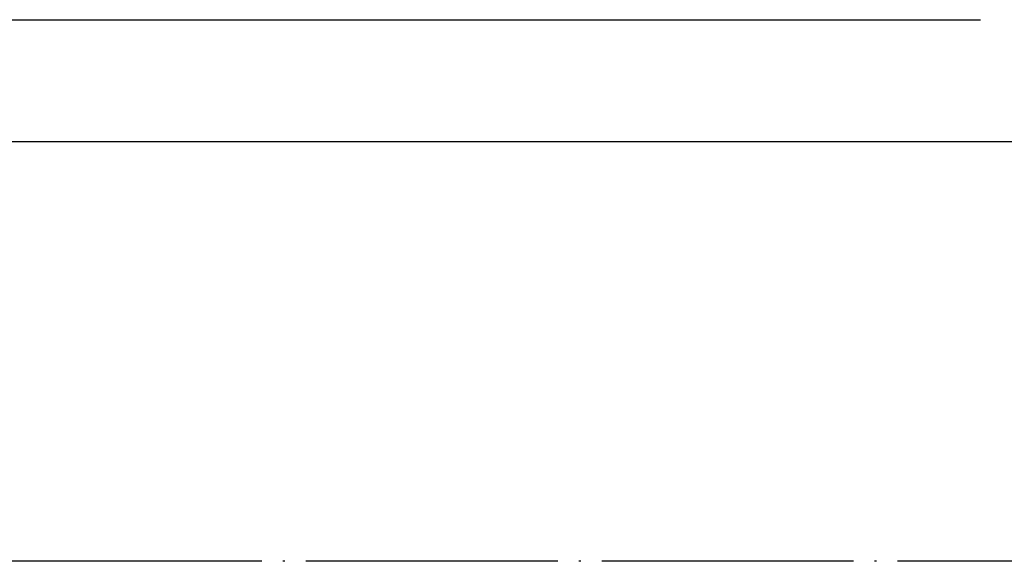
# Model space of a CAD drawing. Extents: x 10 to 288, y 13 to 254.
# Drawn here: x 127 to 174, y 225 to 250 of the extents above; entities that cross this region are included whole.
import ezdxf

# ---------------------------------------------------------------- set-up
doc = ezdxf.new("R2010")
doc.units = 0
doc.linetypes.add('DOT_CENTER', pattern=[14, 12, -1, 0, -1])
doc.layers.get('0').update_dxf_attribs({"linetype": 'CONTINUOUS'})
doc.layers.add('1', color=7, linetype='CONTINUOUS')

msp = doc.modelspace()

# ---------------------------------------------------------------- linework, layer by layer
at = {"color": 7, "linetype": 'CONTINUOUS'}
for p, q in [((128.286, 244.668), (126.286, 244.668)), ((158.286, 244.668), (128.286, 244.668)), ((158.286, 244.668), (128.286, 244.668)), ((160.286, 244.668), (158.286, 244.668)), ((160.286, 244.668), (158.286, 244.668)), ((162.286, 244.668), (160.286, 244.668)), ((162.286, 244.668), (160.286, 244.668)), ((184.286, 244.668), (162.286, 244.668)), ((184.286, 244.668), (162.286, 244.668))]:
    msp.add_line(p, q, dxfattribs=at)
at = {"layer": '1', "color": 7}
msp.add_line((96.286, 250.495), (173.061, 250.495), dxfattribs=at)
at = {"layer": '1', "color": 30, "linetype": 'DOT_CENTER'}
msp.add_line((265.711, 224.668), (95.589, 224.668), dxfattribs=at)

doc.saveas('drawing.dxf')
